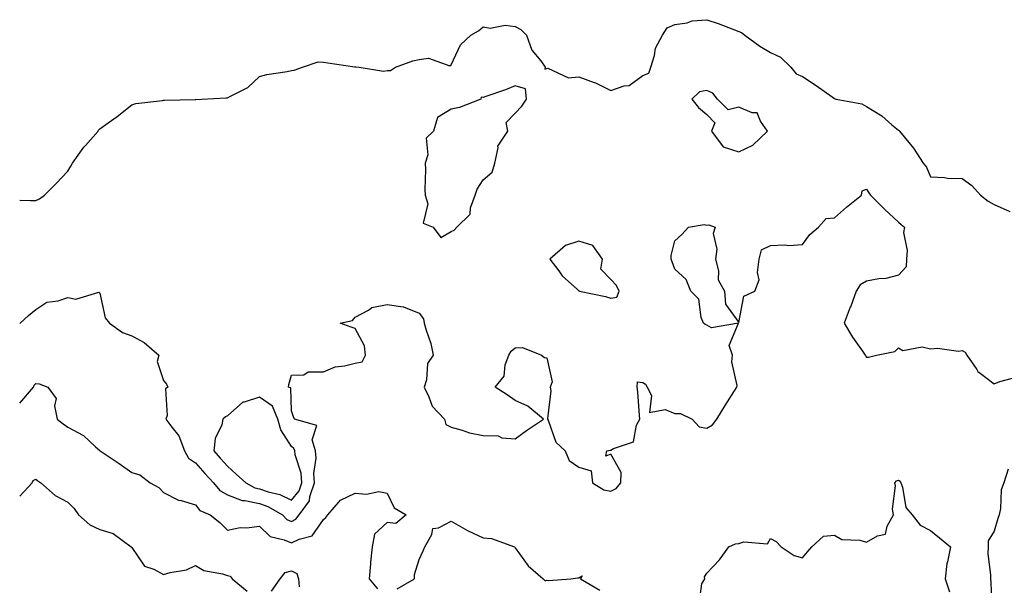
# Model space of a CAD drawing. Units: inches. Extents: x 1039763 to 1042403, y 7205498 to 7208138.
# Drawn here: x 1039763 to 1040071, y 7205950 to 7206127 of the extents above; entities that cross this region are included whole.
import ezdxf

# ---------------------------------------------------------------- set-up
doc = ezdxf.new("R2010")
doc.units = ezdxf.units.IN
doc.header["$MEASUREMENT"] = 0
doc.layers.add('Contour_10397205', color=7, linetype='Continuous', true_color=0x188740)

msp = doc.modelspace()

# ---------------------------------------------------------------- linework, layer by layer
at = {"layer": 'Contour_10397205'}
for points in [[(1039763, 7206070.34, 3018), (1039766.41, 7206070.28, 3018), (1039768.05, 7206070.22, 3018), (1039769.18, 7206070.79, 3018), (1039770.75, 7206071.92, 3018), (1039774.44, 7206075.53, 3018), (1039778.05, 7206079.4, 3018), (1039778.99, 7206080.98, 3018), (1039779.51, 7206081.92, 3018), (1039783.09, 7206086.88, 3018), (1039783.58, 7206087.45, 3018), (1039787.52, 7206091.92, 3018), (1039787.7, 7206092.27, 3018), (1039788.05, 7206092.7, 3018), (1039790.67, 7206094.54, 3018), (1039793.5, 7206096.47, 3018), (1039798.05, 7206100.16, 3018), (1039799.34, 7206100.63, 3018), (1039807.68, 7206101.55, 3018), (1039808.05, 7206101.65, 3018), (1039808.34, 7206101.63, 3018), (1039817.93, 7206101.8, 3018), (1039818.05, 7206101.8, 3018), (1039818.15, 7206101.82, 3018), (1039819.92, 7206101.92, 3018), (1039827.62, 7206102.35, 3018), (1039828.05, 7206102.31, 3018), (1039829.01, 7206102.88, 3018), (1039834.4, 7206105.57, 3018), (1039838.05, 7206109.05, 3018), (1039840.37, 7206109.6, 3018), (1039846.68, 7206110.55, 3018), (1039848.05, 7206110.85, 3018), (1039848.95, 7206111.02, 3018), (1039851.51, 7206111.92, 3018), (1039856.41, 7206113.56, 3018), (1039858.05, 7206113.5, 3018), (1039859.42, 7206113.29, 3018), (1039867.89, 7206112.08, 3018), (1039868.05, 7206112.06, 3018), (1039868.19, 7206112.06, 3018), (1039869.28, 7206111.92, 3018), (1039876.86, 7206110.73, 3018), (1039878.05, 7206110.85, 3018), (1039879.1, 7206110.87, 3018), (1039880.63, 7206111.92, 3018), (1039886.06, 7206113.91, 3018), (1039888.05, 7206114.32, 3018), (1039890.92, 7206114.79, 3018), (1039897.6, 7206112.37, 3018), (1039898.05, 7206112.68, 3018), (1039901.02, 7206118.95, 3018), (1039904.26, 7206121.92, 3018), (1039906.62, 7206123.35, 3018), (1039908.05, 7206124.6, 3018), (1039910.26, 7206124.13, 3018), (1039914.92, 7206125.05, 3018), (1039918.05, 7206124.71, 3018), (1039919.87, 7206123.74, 3018), (1039921.62, 7206121.92, 3018), (1039923.34, 7206117.21, 3018), (1039926.08, 7206113.89, 3018), (1039927.52, 7206111.92, 3018), (1039927.42, 7206111.3, 3018), (1039928.05, 7206111.51, 3018), (1039928.32, 7206111.65, 3018), (1039934.73, 7206108.6, 3018), (1039938.05, 7206108.93, 3018), (1039942.78, 7206107.19, 3018), (1039943.21, 7206107.08, 3018), (1039948.05, 7206104.69, 3018), (1039952.21, 7206106.08, 3018), (1039953.77, 7206106.2, 3018), (1039958.05, 7206109.34, 3018), (1039959.94, 7206110.03, 3018), (1039960.59, 7206111.92, 3018), (1039961.74, 7206115.61, 3018), (1039962.05, 7206117.92, 3018), (1039964.18, 7206121.92, 3018), (1039965.71, 7206124.26, 3018), (1039968.05, 7206125.26, 3018), (1039971.92, 7206125.79, 3018), (1039973.54, 7206126.43, 3018), (1039978.05, 7206126.78, 3018), (1039981.68, 7206125.55, 3018), (1039986.17, 7206123.8, 3018), (1039988.05, 7206123.11, 3018), (1039988.89, 7206122.76, 3018), (1039989.98, 7206121.92, 3018), (1039994.69, 7206118.56, 3018), (1039998.05, 7206116.53, 3018), (1040001.19, 7206115.06, 3018), (1040004.38, 7206111.92, 3018), (1040006.04, 7206109.91, 3018), (1040008.05, 7206109.01, 3018), (1040012.29, 7206106.16, 3018), (1040017.33, 7206102.64, 3018), (1040018.05, 7206102.13, 3018), (1040018.21, 7206102.08, 3018), (1040018.6, 7206101.92, 3018), (1040026.62, 7206100.49, 3018), (1040028.05, 7206099.63, 3018), (1040032.84, 7206096.71, 3018), (1040036.02, 7206093.95, 3018), (1040038.05, 7206092.25, 3018), (1040038.25, 7206092.12, 3018), (1040038.38, 7206091.92, 3018), (1040039.83, 7206090.14, 3018), (1040042.76, 7206086.63, 3018), (1040045.78, 7206081.92, 3018), (1040046.82, 7206080.69, 3018), (1040048.05, 7206077.62, 3018), (1040052.48, 7206077.49, 3018), (1040053.38, 7206077.25, 3018), (1040058.05, 7206077.15, 3018), (1040061.06, 7206074.93, 3018), (1040063.73, 7206071.92, 3018), (1040066.16, 7206070.03, 3018), (1040068.05, 7206069.05, 3018), (1040072.89, 7206066.76, 3018)], [(1039763, 7206031.85, 3017), (1039763.15, 7206031.92, 3017), (1039765.71, 7206034.26, 3017), (1039768.05, 7206036.14, 3017), (1039771.51, 7206038.46, 3017), (1039775.04, 7206038.91, 3017), (1039778.05, 7206039.95, 3017), (1039780.57, 7206039.4, 3017), (1039787.76, 7206041.63, 3017), (1039788.05, 7206041.28, 3017), (1039789.73, 7206033.6, 3017), (1039791.08, 7206031.92, 3017), (1039795.14, 7206029.01, 3017), (1039798.05, 7206027.88, 3017), (1039801.98, 7206025.85, 3017), (1039806.53, 7206021.92, 3017), (1039806, 7206019.87, 3017), (1039808.05, 7206014.01, 3017), (1039808.99, 7206012.86, 3017), (1039809.4, 7206011.92, 3017), (1039808.62, 7206011.35, 3017), (1039809.12, 7206002.99, 3017), (1039808.75, 7206001.92, 3017), (1039810.57, 7205999.4, 3017), (1039812.78, 7205996.65, 3017), (1039814.63, 7205991.92, 3017), (1039815.84, 7205989.71, 3017), (1039818.05, 7205988.21, 3017), (1039821, 7205984.87, 3017), (1039823.69, 7205981.92, 3017), (1039825.69, 7205979.56, 3017), (1039828.05, 7205978.17, 3017), (1039832.6, 7205976.47, 3017), (1039833.52, 7205976.45, 3017), (1039838.05, 7205975.47, 3017), (1039840.69, 7205974.56, 3017), (1039845.24, 7205971.92, 3017), (1039846.66, 7205970.53, 3017), (1039848.05, 7205969.91, 3017), (1039849.4, 7205970.57, 3017), (1039850.47, 7205971.92, 3017), (1039853.66, 7205976.31, 3017), (1039853.83, 7205977.7, 3017), (1039855.32, 7205981.92, 3017), (1039855.1, 7205984.87, 3017), (1039855.8, 7205989.67, 3017), (1039855.55, 7205991.92, 3017), (1039854.55, 7205995.42, 3017), (1039856.04, 7205999.91, 3017), (1039849.01, 7206001.92, 3017), (1039848.71, 7206002.58, 3017), (1039848.05, 7206004.5, 3017), (1039847.82, 7206011.69, 3017), (1039847.19, 7206011.92, 3017), (1039847.23, 7206012.74, 3017), (1039848.05, 7206015.65, 3017), (1039851.9, 7206015.77, 3017), (1039853.32, 7206016.65, 3017), (1039858.05, 7206016.69, 3017), (1039861.72, 7206018.25, 3017), (1039864.65, 7206018.52, 3017), (1039868.05, 7206019.4, 3017), (1039870.18, 7206019.79, 3017), (1039871.29, 7206021.92, 3017), (1039870.92, 7206024.79, 3017), (1039868.05, 7206030.24, 3017), (1039866.74, 7206030.61, 3017), (1039863.3, 7206031.92, 3017), (1039867.21, 7206032.76, 3017), (1039868.05, 7206033.81, 3017), (1039872.13, 7206036, 3017), (1039873.19, 7206036.78, 3017), (1039878.05, 7206037.76, 3017), (1039882.99, 7206036.98, 3017), (1039883.13, 7206037, 3017), (1039888.05, 7206035.01, 3017), (1039889.36, 7206033.23, 3017), (1039889.65, 7206031.92, 3017), (1039890.24, 7206029.73, 3017), (1039891.68, 7206025.55, 3017), (1039892.44, 7206021.92, 3017), (1039890.67, 7206019.3, 3017), (1039890.3, 7206014.17, 3017), (1039889.59, 7206011.92, 3017), (1039891.1, 7206008.87, 3017), (1039892.07, 7206005.94, 3017), (1039896, 7206001.92, 3017), (1039896.35, 7206000.22, 3017), (1039898.05, 7205999.32, 3017), (1039901.55, 7205998.42, 3017), (1039903.75, 7205997.62, 3017), (1039908.05, 7205996.78, 3017), (1039912.76, 7205996.63, 3017), (1039913.95, 7205996.02, 3017), (1039918.05, 7205995.69, 3017), (1039921.6, 7205998.37, 3017), (1039926.96, 7206001.92, 3017), (1039922.07, 7206005.94, 3017), (1039918.05, 7206007.68, 3017), (1039915.59, 7206009.46, 3017), (1039911.86, 7206011.92, 3017), (1039914.63, 7206015.34, 3017), (1039915, 7206018.87, 3017), (1039916.1, 7206021.92, 3017), (1039916.8, 7206023.17, 3017), (1039918.05, 7206024.13, 3017), (1039920.37, 7206024.24, 3017), (1039926.35, 7206021.92, 3017), (1039927.25, 7206021.12, 3017), (1039928.05, 7206021.04, 3017), (1039929.67, 7206013.54, 3017), (1039929.09, 7206011.92, 3017), (1039929.2, 7206010.77, 3017), (1039928.21, 7206002.08, 3017), (1039928.23, 7206001.92, 3017), (1039928.42, 7206001.55, 3017), (1039930.86, 7205994.73, 3017), (1039933.71, 7205991.92, 3017), (1039935.04, 7205988.91, 3017), (1039938.05, 7205986.82, 3017), (1039941.86, 7205985.73, 3017), (1039942.31, 7205981.92, 3017), (1039945.86, 7205979.73, 3017), (1039948.05, 7205979.32, 3017), (1039949.73, 7205980.24, 3017), (1039951.12, 7205981.92, 3017), (1039951.31, 7205985.18, 3017), (1039948.05, 7205990.94, 3017), (1039946.45, 7205990.32, 3017), (1039946.82, 7205991.92, 3017), (1039947.78, 7205992.19, 3017), (1039948.05, 7205992.23, 3017), (1039948.87, 7205992.74, 3017), (1039955.14, 7205994.83, 3017), (1039956.08, 7205999.95, 3017), (1039957.11, 7206001.92, 3017), (1039956.98, 7206002.99, 3017), (1039956.53, 7206010.4, 3017), (1039956.31, 7206011.92, 3017), (1039956.41, 7206013.56, 3017), (1039958.05, 7206013.35, 3017), (1039958.93, 7206012.8, 3017), (1039959.4, 7206011.92, 3017), (1039960.71, 7206009.26, 3017), (1039960.1, 7206003.97, 3017), (1039965.08, 7206004.89, 3017), (1039968.05, 7206003.6, 3017), (1039969.81, 7206003.68, 3017), (1039973.52, 7206001.92, 3017), (1039975.63, 7205999.5, 3017), (1039978.05, 7205999.01, 3017), (1039979.87, 7206000.1, 3017), (1039981.16, 7206001.92, 3017), (1039983.87, 7206006.1, 3017), (1039986.55, 7206010.42, 3017), (1039987.48, 7206011.92, 3017), (1039987.58, 7206012.39, 3017), (1039985.9, 7206019.77, 3017), (1039986.1, 7206021.92, 3017), (1039985.1, 7206024.87, 3017), (1039987.99, 7206031.86, 3017), (1039979.5, 7206030.47, 3017), (1039978.05, 7206031.28, 3017), (1039977.6, 7206031.47, 3017), (1039977.03, 7206031.92, 3017), (1039976.35, 7206033.62, 3017), (1039975.53, 7206039.4, 3017), (1039973.05, 7206041.92, 3017), (1039971.64, 7206045.51, 3017), (1039968.05, 7206048.8, 3017), (1039967.21, 7206051.08, 3017), (1039966.92, 7206051.92, 3017), (1039966.9, 7206053.07, 3017), (1039968.05, 7206057.66, 3017), (1039970.3, 7206059.67, 3017), (1039972.37, 7206061.92, 3017), (1039977.27, 7206062.7, 3017), (1039978.05, 7206062.58, 3017), (1039978.73, 7206062.6, 3017), (1039980.65, 7206061.92, 3017), (1039980.08, 7206059.89, 3017), (1039981.19, 7206055.06, 3017), (1039980.82, 7206051.92, 3017), (1039981.72, 7206048.25, 3017), (1039981.62, 7206045.49, 3017), (1039983.58, 7206041.92, 3017), (1039983.95, 7206037.82, 3017), (1039988.05, 7206032.08, 3017), (1039989.61, 7206040.36, 3017), (1039993.11, 7206041.92, 3017), (1039994.51, 7206045.46, 3017), (1039993.91, 7206047.78, 3017), (1039994.5, 7206051.92, 3017), (1039995.18, 7206054.79, 3017), (1039998.05, 7206056.16, 3017), (1040002.48, 7206056.35, 3017), (1040003.75, 7206056.22, 3017), (1040008.05, 7206056.49, 3017), (1040010.34, 7206059.63, 3017), (1040013.07, 7206061.92, 3017), (1040015.39, 7206064.58, 3017), (1040018.05, 7206064.87, 3017), (1040021.82, 7206068.15, 3017), (1040026.45, 7206071.92, 3017), (1040026.66, 7206073.31, 3017), (1040028.05, 7206073.83, 3017), (1040028.79, 7206072.66, 3017), (1040029.26, 7206071.92, 3017), (1040033.66, 7206067.53, 3017), (1040038.05, 7206063.52, 3017), (1040038.91, 7206062.78, 3017), (1040039.94, 7206061.92, 3017), (1040039.69, 7206060.28, 3017), (1040040.78, 7206054.65, 3017), (1040040.55, 7206051.92, 3017), (1040040.43, 7206049.54, 3017), (1040038.05, 7206046.9, 3017), (1040034.1, 7206045.87, 3017), (1040031.9, 7206045.77, 3017), (1040028.05, 7206045.05, 3017), (1040026.1, 7206043.87, 3017), (1040024.85, 7206041.92, 3017), (1040023.03, 7206036.94, 3017), (1040022.99, 7206036.86, 3017), (1040021.1, 7206031.92, 3017), (1040023.64, 7206027.51, 3017), (1040026.8, 7206023.17, 3017), (1040027.68, 7206021.92, 3017), (1040027.78, 7206021.65, 3017), (1040028.05, 7206021.28, 3017), (1040028.73, 7206021.24, 3017), (1040031.21, 7206021.92, 3017), (1040036.9, 7206023.07, 3017), (1040038.05, 7206024.22, 3017), (1040039.46, 7206023.33, 3017), (1040045.53, 7206024.44, 3017), (1040048.05, 7206023.89, 3017), (1040050.24, 7206024.11, 3017), (1040056.82, 7206023.15, 3017), (1040058.05, 7206023.37, 3017), (1040058.95, 7206022.82, 3017), (1040059.42, 7206021.92, 3017), (1040062.6, 7206017.37, 3017), (1040062.93, 7206016.8, 3017), (1040063.67, 7206016.3, 3017), (1040068.05, 7206012.92, 3017), (1040069.81, 7206013.68, 3017), (1040074.92, 7206015.05, 3017)], [(1039763, 7206006.9, 3016), (1039763.05, 7206006.92, 3016), (1039767.33, 7206011.92, 3016), (1039767.5, 7206012.47, 3016), (1039768.05, 7206013.01, 3016), (1039769.07, 7206012.94, 3016), (1039771.78, 7206011.92, 3016), (1039774.46, 7206008.33, 3016), (1039773.89, 7206006.08, 3016), (1039774.73, 7206001.92, 3016), (1039776.59, 7206000.46, 3016), (1039778.05, 7205999.34, 3016), (1039782.93, 7205996.8, 3016), (1039786.74, 7205993.23, 3016), (1039788.05, 7205992.04, 3016), (1039788.17, 7205991.92, 3016), (1039794.16, 7205988.03, 3016), (1039798.05, 7205985.16, 3016), (1039800.57, 7205984.44, 3016), (1039803.87, 7205981.92, 3016), (1039806.59, 7205980.46, 3016), (1039808.05, 7205978.95, 3016), (1039812.68, 7205976.55, 3016), (1039813.54, 7205976.43, 3016), (1039818.05, 7205975.05, 3016), (1039819.4, 7205973.27, 3016), (1039822.58, 7205971.92, 3016), (1039825.65, 7205969.52, 3016), (1039828.05, 7205967.17, 3016), (1039832, 7205967.97, 3016), (1039834.01, 7205967.88, 3016), (1039838.05, 7205968.42, 3016), (1039841.35, 7205965.22, 3016), (1039845.82, 7205964.15, 3016), (1039848.05, 7205963.17, 3016), (1039850.51, 7205964.38, 3016), (1039854.57, 7205965.4, 3016), (1039858.05, 7205970.49, 3016), (1039858.83, 7205971.14, 3016), (1039859.46, 7205971.92, 3016), (1039863.46, 7205976.51, 3016), (1039868.05, 7205978.7, 3016), (1039871.59, 7205978.38, 3016), (1039875.39, 7205979.26, 3016), (1039878.05, 7205978.78, 3016), (1039880.26, 7205974.13, 3016), (1039883.95, 7205971.92, 3016), (1039880.73, 7205969.24, 3016), (1039878.05, 7205969.6, 3016), (1039874.09, 7205965.88, 3016), (1039873.3, 7205961.92, 3016), (1039872.84, 7205957.13, 3016), (1039872.8, 7205956.67, 3016), (1039872.37, 7205951.92, 3016), (1039874.98, 7205948.85, 3016)], [(1040072.37, 7205986.24, 3017), (1040071.02, 7205981.92, 3017), (1040070.22, 7205979.75, 3017), (1040070.02, 7205973.89, 3017), (1040069.57, 7205971.92, 3017), (1040069.18, 7205970.79, 3017), (1040068.05, 7205966.88, 3017), (1040066.19, 7205963.78, 3017), (1040066.1, 7205961.92, 3017), (1040066.04, 7205959.91, 3017), (1040066.86, 7205953.11, 3017), (1040066.82, 7205951.92, 3017), (1040066.98, 7205950.85, 3017), (1040067.33, 7205942.64, 3017), (1040067.42, 7205941.92, 3017), (1040067.6, 7205941.47, 3017), (1040068.05, 7205940.67, 3017), (1040070.41, 7205934.28, 3017), (1040070.9, 7205931.92, 3017), (1040072.09, 7205927.88, 3017)], [(1039763, 7205977.83, 3015), (1039766.9, 7205981.92, 3015), (1039767.25, 7205982.72, 3015), (1039768.05, 7205983.15, 3015), (1039768.69, 7205982.56, 3015), (1039769.63, 7205981.92, 3015), (1039774.1, 7205977.97, 3015), (1039778.05, 7205975.87, 3015), (1039780.02, 7205973.89, 3015), (1039781.39, 7205971.92, 3015), (1039784.91, 7205968.78, 3015), (1039788.05, 7205967.37, 3015), (1039792.23, 7205966.1, 3015), (1039797.89, 7205961.92, 3015), (1039797.97, 7205961.84, 3015), (1039798.05, 7205961.74, 3015), (1039802.03, 7205955.9, 3015), (1039805.02, 7205954.95, 3015), (1039808.05, 7205953.33, 3015), (1039810.1, 7205953.97, 3015), (1039815.24, 7205954.73, 3015), (1039818.05, 7205956.14, 3015), (1039820.67, 7205954.54, 3015), (1039826.47, 7205953.5, 3015), (1039828.05, 7205952.94, 3015), (1039828.89, 7205952.76, 3015), (1039829.51, 7205951.92, 3015), (1039834.22, 7205948.09, 3015)], [(1039975.73, 7205944.24, 3016), (1039976.51, 7205950.38, 3016), (1039977.41, 7205951.92, 3016), (1039977.35, 7205952.62, 3016), (1039978.05, 7205953.7, 3016), (1039982.05, 7205957.92, 3016), (1039984.94, 7205961.92, 3016), (1039987.07, 7205962.9, 3016), (1039988.05, 7205962.97, 3016), (1039989.65, 7205963.52, 3016), (1039997.05, 7205962.92, 3016), (1039998.05, 7205964.52, 3016), (1039999.75, 7205963.62, 3016), (1040001.39, 7205961.92, 3016), (1040005.39, 7205959.26, 3016), (1040008.05, 7205958.5, 3016), (1040009.55, 7205960.42, 3016), (1040010.98, 7205961.92, 3016), (1040014.65, 7205965.32, 3016), (1040018.05, 7205965.65, 3016), (1040020.34, 7205964.21, 3016), (1040025.92, 7205964.05, 3016), (1040028.05, 7205963.42, 3016), (1040031.55, 7205965.42, 3016), (1040034.01, 7205965.96, 3016), (1040034.51, 7205968.38, 3016), (1040036.49, 7205971.92, 3016), (1040036.23, 7205973.74, 3016), (1040037.17, 7205981.04, 3016), (1040036.96, 7205981.92, 3016), (1040037.42, 7205982.55, 3016), (1040038.05, 7205982.8, 3016), (1040038.62, 7205982.49, 3016), (1040038.83, 7205981.92, 3016), (1040039.32, 7205980.65, 3016), (1040040.41, 7205974.28, 3016), (1040042.39, 7205971.92, 3016), (1040044.81, 7205968.68, 3016), (1040048.05, 7205967.08, 3016), (1040050.92, 7205964.79, 3016), (1040054.32, 7205961.92, 3016), (1040053.4, 7205957.27, 3016), (1040053.19, 7205956.78, 3016), (1040052.68, 7205951.92, 3016), (1040054.03, 7205947.9, 3016)], [(1039881.12, 7205948.85, 3016), (1039886.59, 7205951.92, 3016), (1039886.62, 7205953.35, 3016), (1039888.05, 7205958.03, 3016), (1039889.24, 7205960.73, 3016), (1039889.79, 7205961.92, 3016), (1039891.96, 7205965.83, 3016), (1039892.27, 7205967.7, 3016), (1039894.05, 7205967.92, 3016), (1039898.05, 7205970.01, 3016), (1039902.46, 7205967.51, 3016), (1039903.19, 7205967.06, 3016), (1039908.05, 7205964.79, 3016), (1039910.73, 7205964.6, 3016), (1039917.85, 7205961.92, 3016), (1039917.97, 7205961.84, 3016), (1039918.05, 7205961.67, 3016), (1039922.15, 7205956.02, 3016), (1039926.8, 7205951.92, 3016), (1039927.48, 7205951.35, 3016), (1039928.05, 7205951.55, 3016), (1039928.54, 7205951.43, 3016), (1039935.49, 7205951.92, 3016), (1039937.74, 7205952.23, 3016), (1039938.05, 7205952.29, 3016), (1039939.01, 7205952.88, 3016), (1039938.52, 7205951.92, 3016), (1039944.55, 7205948.42, 3016)], [(1039841.84, 7205948.13, 3015), (1039844.57, 7205951.92, 3015), (1039846.06, 7205953.91, 3015), (1039848.05, 7205954.4, 3015), (1039849.77, 7205953.64, 3015), (1039850.3, 7205951.92, 3015), (1039850.51, 7205949.46, 3015)]]:
    msp.add_polyline3d(points, dxfattribs=at)
for points in [[(1039898.05, 7206060.51, 3018), (1039898.99, 7206060.98, 3018), (1039899.79, 7206061.92, 3018), (1039903.99, 7206065.98, 3018), (1039904.1, 7206067.97, 3018), (1039905.55, 7206071.92, 3018), (1039906.17, 7206073.8, 3018), (1039908.05, 7206076.71, 3018), (1039910.86, 7206079.11, 3018), (1039911.74, 7206081.92, 3018), (1039912.8, 7206086.67, 3018), (1039912.7, 7206087.27, 3018), (1039915.78, 7206091.92, 3018), (1039915.3, 7206094.67, 3018), (1039918.05, 7206097.6, 3018), (1039920.22, 7206099.75, 3018), (1039921.59, 7206101.92, 3018), (1039921.31, 7206105.18, 3018), (1039918.05, 7206106.1, 3018), (1039915.08, 7206104.89, 3018), (1039908.91, 7206102.78, 3018), (1039908.05, 7206102.47, 3018), (1039907.44, 7206102.53, 3018), (1039907.33, 7206101.92, 3018), (1039900.63, 7206099.34, 3018), (1039898.05, 7206098.83, 3018), (1039893.75, 7206096.22, 3018), (1039892.54, 7206091.92, 3018), (1039890.24, 7206089.73, 3018), (1039890.71, 7206084.58, 3018), (1039889.91, 7206081.92, 3018), (1039890.02, 7206079.95, 3018), (1039889.85, 7206073.72, 3018), (1039889.96, 7206071.92, 3018), (1039890.78, 7206069.19, 3018), (1039889.28, 7206063.15, 3018), (1039892.41, 7206061.92, 3018), (1039894.83, 7206058.7, 3018)], [(1039988.05, 7206085.44, 3018), (1039992.46, 7206087.51, 3018), (1039997.09, 7206091.92, 3018), (1039994.87, 7206095.1, 3018), (1039993.83, 7206097.7, 3018), (1039992.27, 7206097.7, 3018), (1039988.05, 7206099.46, 3018), (1039984.75, 7206098.62, 3018), (1039981.39, 7206101.92, 3018), (1039979.98, 7206103.85, 3018), (1039978.05, 7206104.63, 3018), (1039975.75, 7206104.22, 3018), (1039973.38, 7206101.92, 3018), (1039975.47, 7206099.34, 3018), (1039978.05, 7206097.1, 3018), (1039980.63, 7206094.5, 3018), (1039979.53, 7206091.92, 3018), (1039983.15, 7206087.02, 3018)], [(1039948.05, 7206039.71, 3018), (1039949.91, 7206040.06, 3018), (1039950.59, 7206041.92, 3018), (1039949.81, 7206043.68, 3018), (1039948.05, 7206045.53, 3018), (1039944.89, 7206048.76, 3018), (1039945.39, 7206051.92, 3018), (1039942.35, 7206056.22, 3018), (1039938.05, 7206057.51, 3018), (1039933.83, 7206056.14, 3018), (1039928.99, 7206051.92, 3018), (1039931.76, 7206048.21, 3018), (1039932.82, 7206046.69, 3018), (1039937.56, 7206042.41, 3018), (1039938.05, 7206041.96, 3018), (1039938.15, 7206042.02, 3018), (1039938.23, 7206041.92, 3018), (1039946.35, 7206040.22, 3018)], [(1039848.05, 7205976.53, 3018), (1039850.47, 7205979.5, 3018), (1039851.33, 7205981.92, 3018), (1039851.1, 7205984.97, 3018), (1039849.22, 7205990.75, 3018), (1039849.09, 7205991.92, 3018), (1039848.85, 7205992.72, 3018), (1039848.05, 7205993.33, 3018), (1039844.69, 7205998.56, 3018), (1039843.83, 7206001.92, 3018), (1039842.09, 7206005.96, 3018), (1039838.05, 7206008.76, 3018), (1039833.3, 7206007.17, 3018), (1039832.82, 7206007.15, 3018), (1039828.05, 7206002.96, 3018), (1039827.37, 7206002.6, 3018), (1039826.6, 7206001.92, 3018), (1039826.23, 7206000.1, 3018), (1039824.16, 7205995.81, 3018), (1039823.77, 7205991.92, 3018), (1039825.78, 7205989.65, 3018), (1039828.05, 7205987.17, 3018), (1039830.78, 7205984.65, 3018), (1039833.81, 7205981.92, 3018), (1039836.57, 7205980.44, 3018), (1039838.05, 7205980.12, 3018), (1039840.8, 7205979.17, 3018), (1039844.44, 7205978.31, 3018)]]:
    msp.add_polyline3d(points, close=True, dxfattribs=at)

doc.saveas('drawing.dxf')
